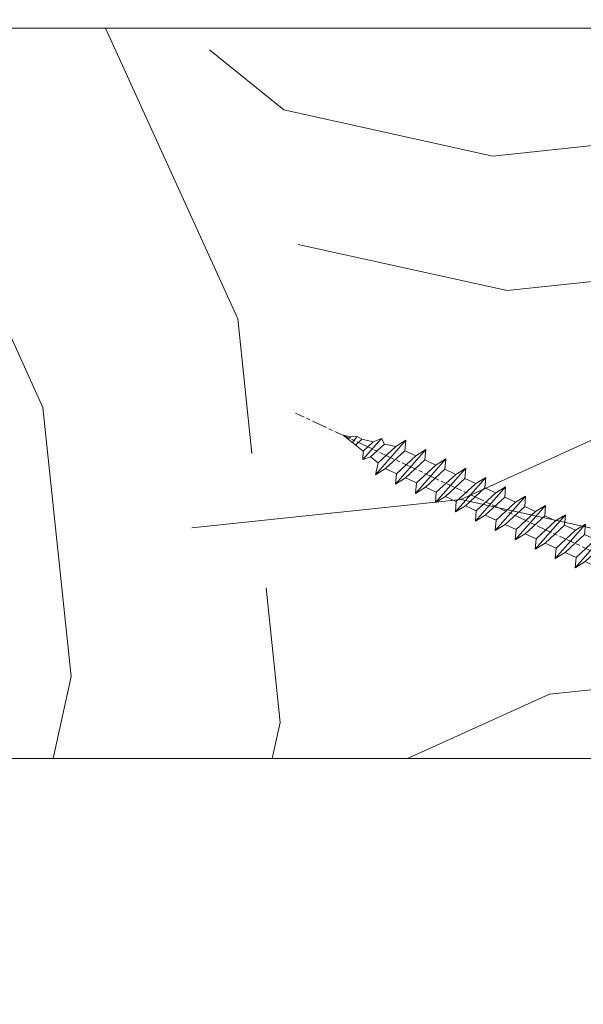
# Model space of a CAD drawing. Units: millimetres. Extents: x 0 to 1498, y -14 to 787.
# Drawn here: x 574 to 595, y 442 to 479 of the extents above; entities that cross this region are included whole.
import ezdxf

# ---------------------------------------------------------------- set-up
doc = ezdxf.new("R2010")
doc.units = ezdxf.units.MM
doc.header["$PDMODE"] = 2
doc.header["$PDSIZE"] = 10
doc.linetypes.add('AM_ISO08W050', pattern=[18, 12, -1.5, 3, -1.5])
for name, color, linetype, lineweight in [('AEL-AM_7', 4, 'AM_ISO08W050', 18), ('AM_2', 6, 'Continuous', 20), ('AM_5', 3, 'Continuous', 20), ('Contour principale', 30, 'Continuous', 15), ('Contour secondaire', 5, 'Continuous', 9)]:
    doc.layers.add(name, color=color, linetype=linetype, lineweight=lineweight)
doc.styles.get("Standard").update_dxf_attribs({"font": 'arial.ttf'})
doc.dimstyles.new('MAL-ISO$0', dxfattribs={"dimtxt": 3, "dimasz": 3, "dimexe": 1, "dimexo": 1, "dimgap": 1.5, "dimtad": 1, "dimtxsty": 'Standard', "dimcen": 0, "dimclrd": 256, "dimclre": 256, "dimclrt": 3, "dimadec": 1, "dimazin": 2, "dimtp": 0.1, "dimtm": 0.1, "dimtfac": 0.71, "dimtmove": 0, "dimatfit": 3, "dimfxl": 1, "dimlwd": -1, "dimlwe": -1, "dimarcsym": 1})

# ---------------------------------------------------------------- blocks, each defined once
blk = doc.blocks.new('*D88')
at = {"layer": 'AM_5', "transparency": 16777216}
for p, q in [((551.706111528047, 483.9301860834773), (551.7061112809497, 502.4197976034662)), ((1464.706111460543, 483.9301986658407), (1464.706111213446, 502.4198098049035)), ((554.7061112943138, 501.4197976435585), (1461.70611122681, 501.4198097648111))]:
    blk.add_line(p, q, dxfattribs=at)
for points in [[(554.7061112876318, 501.9197976435585), (554.7061113009959, 500.9197976435585), (551.7061112943138, 501.4197976034662)], [(1461.706111220128, 501.9198097648111), (1461.706111233492, 500.9198097648111), (1464.70611122681, 501.4198098049035)]]:
    blk.add_solid(points, dxfattribs=at)
at = {"layer": 'Defpoints', "color": 0, "transparency": 16777216}
for p in [(1464.706111242315, 501.4198097596103), (551.7061115563448, 482.9301860664168), (1464.706111488841, 482.9301986205476)]:
    blk.add_point(p, dxfattribs=at)
at = {"layer": 'AM_5', "color": 3, "transparency": 16777216, "insert": (1308.681652813998, 505.5419086747542), "char_height": 4, "attachment_point": 5, "rotation": 7.657074089321566e-07}
blk.add_mtext('Largeur passage = LS + LSF - 34 (1826)1826', dxfattribs=at)
blk = doc.blocks.new('*D89')
at = {"layer": 'AM_5', "transparency": 16777216}
for p, q in [((544.2061120618762, 449.9301859479338), (544.2061120618762, 419.9319918846588)), ((1472.20611191286, 449.9301987210513), (1472.20611191286, 419.9319918846588)), ((1469.20611191286, 420.9319918846588), (547.2061120618762, 420.9319918846588))]:
    blk.add_line(p, q, dxfattribs=at)
for points in [[(547.2061120618762, 421.4319918846588), (547.2061120618762, 420.4319918846588), (544.2061120618762, 420.9319918846588)], [(1469.20611191286, 421.4319918846588), (1469.20611191286, 420.4319918846588), (1472.20611191286, 420.9319918846588)]]:
    blk.add_solid(points, dxfattribs=at)
at = {"layer": 'Defpoints', "color": 0, "transparency": 16777216}
for p in [(544.2061120618762, 450.9301859479338), (1472.20611191286, 450.9301987210513), (544.2061120618762, 420.9319918846588)]:
    blk.add_point(p, dxfattribs=at)
at = {"layer": 'AM_5', "color": 3, "transparency": 16777216, "insert": (1308.946677728711, 425.0540928396384), "char_height": 4, "attachment_point": 5}
blk.add_mtext('Largeur Fond de Feuillure = LS + LSF - 4 (1856)1856', dxfattribs=at)
blk = doc.blocks.new('*D90')
at = {"layer": 'AM_5', "transparency": 16777216}
for p, q in [((545.9561120752128, 449.930185969085), (545.9561123182572, 431.7066330120904)), ((1010.956112075213, 449.9301923905268), (1010.956112318257, 431.7066392137165)), ((548.9561123049203, 432.7066330521009), (1007.95611230492, 432.706639173706))]:
    blk.add_line(p, q, dxfattribs=at)
for points in [[(548.9561122982519, 433.2066330521009), (548.9561123115888, 432.2066330521009), (545.9561123049203, 432.7066330120904)], [(1007.956112298252, 433.206639173706), (1007.956112311589, 432.206639173706), (1010.95611230492, 432.7066392137165)]]:
    blk.add_solid(points, dxfattribs=at)
at = {"layer": 'Defpoints', "color": 0, "transparency": 16777216}
for p in [(545.956112061876, 450.930185969085), (1010.956112061876, 450.9301923905268), (1010.95611230492, 432.7066392137165)]:
    blk.add_point(p, dxfattribs=at)
at = {"layer": 'AM_5', "color": 3, "transparency": 16777216, "insert": (928.7013954121703, 436.8287390716789), "char_height": 4, "attachment_point": 5, "rotation": 7.641440886617049e-07}
blk.add_mtext('{\\fArial Black|b1|i0|c0|p34;\\C1;Largeur Service : LS (930){\\fArial Black|b1|i0|c0|p34;930}}', dxfattribs=at)
blk = doc.blocks.new('*D91')
at = {"layer": 'AM_5', "transparency": 16777216}
for p, q in [((572.7061113558343, 443.4301867574601), (572.7061107186157, 491.1114960646739)), ((1443.706112899455, 443.430198738516), (1443.706112262237, 491.1115077048185)), ((575.7061107319798, 490.1114961047663), (1440.706112275601, 490.1115076647262))]:
    blk.add_line(p, q, dxfattribs=at)
for points in [[(575.7061107252978, 490.6114961047663), (575.7061107386619, 489.6114961047663), (572.7061107319798, 490.1114960646739)], [(1440.706112268919, 490.6115076647262), (1440.706112282283, 489.6115076647262), (1443.706112275601, 490.1115077048185)]]:
    blk.add_solid(points, dxfattribs=at)
at = {"layer": 'Defpoints', "color": 0, "transparency": 16777216}
for p in [(1443.706112290757, 490.1115076601747), (572.7061113828797, 442.4301867397503), (1443.706112926501, 442.4301986938722)]:
    blk.add_point(p, dxfattribs=at)
at = {"layer": 'AM_5', "color": 3, "transparency": 16777216, "insert": (1309.528765523367, 494.2336068666365), "char_height": 4, "attachment_point": 5, "rotation": 7.657074089321566e-07}
blk.add_mtext('Largeur passage Réel = LS + LSF - 107 (1776)1742', dxfattribs=at)
blk = doc.blocks.new('dtzb')
at = {"layer": 'AEL-AM_7', "color": 5}
blk.add_line((-26.88981661018624, -12.53892741162053), (444.7390526915697, 207.385226149152), dxfattribs=at)
at = {"layer": 'AM_2', "color": 5, "linetype": 'Continuous'}
for p, q in [((393.7649723990035, 187.288836057789), (397.247868022896, 189.4780350430774)), ((401.2586306417506, 184.915186014925), (397.247868022896, 189.4780350430774)), ((397.247868022896, 189.4780350430774), (402.289169427022, 189.0955239014256)), ((408.20600522311, 190.3495863383541), (402.289169427022, 189.0955239014256)), ((402.289169427022, 189.0955239014256), (404.2675887616497, 187.2688640558881)), ((408.20600522311, 190.3495863383541), (404.2675887616497, 187.2688640558881)), ((383.2822951963317, 160.1079671036241), (360.0653629759472, 186.5207385747017)), ((360.0653629759472, 186.5207385747017), (367.711782880142, 181.8109883424149)), ((360.7478983011242, 178.5636756328422), (360.0653629759472, 186.5207385747017)), ((367.711782880142, 181.8109883424149), (381.2777278442081, 169.2856523674818)), ((376.4956925260049, 183.6286440300428), (367.7506096810248, 181.7751398459332)), ((376.4956925260049, 183.6286440300428), (378.6566154994216, 187.9993868090351)), ((387.0987070594128, 173.8389596614543), (376.4956925260049, 183.6286440300428)), ((378.6566154994216, 187.9993868090351), (385.0198895540234, 185.4353318736794)), ((392.9074884914007, 171.7868636386374), (378.6566154994216, 187.9993868090351)), ((393.7649723990035, 187.288836057789), (385.0198895540234, 185.4353318736794)), ((385.0198895540234, 185.4353318736794), (392.7726583052572, 178.2772582118305)), ((404.2675887616497, 187.2688640558881), (392.7726583052572, 178.2772582118305)), ((398.5936375158053, 182.8305655055119), (393.7649723990035, 187.288836057789)), ((344.7714190706756, 179.389055408039), (352.4178389748704, 174.6793051757522)), ((345.4539544005092, 171.4319924655974), (344.7714190706756, 179.389055408039)), ((367.9883512910601, 152.9762839363793), (344.7714190706756, 179.389055408039)), ((360.7478983011242, 178.5636756328422), (352.4178389748704, 174.6793051757522)), ((352.4178389748704, 174.6793051757522), (367.3058159658831, 160.9333468785298)), ((375.6358752921369, 164.8177173353288), (360.7478983011242, 178.5636756328422)), ((387.0987070594128, 173.8389596614543), (381.2777278442081, 169.2856523674818)), ((387.0987070594128, 173.8389596614543), (392.9074884914007, 171.7868636386374)), ((392.7726583052572, 178.2772582118305), (392.9074884914007, 171.7868636386374)), ((352.6944073857885, 145.8446007694256), (329.477475165404, 172.2573722413763)), ((330.160010490581, 164.3003092989347), (329.477475165404, 172.2573722413763)), ((329.477475165404, 172.2573722413763), (337.1238950742554, 167.5476220087985)), ((345.4539544005092, 171.4319924655974), (337.1238950742554, 167.5476220087985)), ((337.1238950742554, 167.5476220087985), (352.0118720606115, 153.8016637118671)), ((360.3419313868653, 157.6860341686661), (345.4539544005092, 171.4319924655974)), ((381.2777278442081, 169.2856523674818), (383.2822951963317, 160.1079671036241)), ((314.1835312554758, 165.1256890738405), (321.8299511643272, 160.4159388421358)), ((314.8660665853095, 157.168626131981), (314.1835312554758, 165.1256890738405)), ((337.4004634805169, 138.7129176027629), (314.1835312554758, 165.1256890738405)), ((330.160010490581, 164.3003092989347), (321.8299511643272, 160.4159388421358)), ((321.8299511643272, 160.4159388421358), (336.7179281506833, 146.6699805446224)), ((345.0479874769371, 150.5543510017123), (330.160010490581, 164.3003092989347)), ((375.6358752921369, 164.8177173353288), (367.3058159658831, 160.9333468785298)), ((367.3058159658831, 160.9333468785298), (367.9883512910601, 152.9762839363793)), ((375.6093082586449, 164.8516808107634), (375.4625860471424, 164.7369112340057)), ((375.6358752921369, 164.8177173353288), (383.2822951963317, 160.1079671036241)), ((322.1065195752453, 131.5812344358092), (298.8895873548609, 157.9940059071778)), ((299.5721226800379, 150.0369429653183), (298.8895873548609, 157.9940059071778)), ((298.8895873548609, 157.9940059071778), (306.5360072590556, 153.2842556751821)), ((314.8660665853095, 157.168626131981), (306.5360072590556, 153.2842556751821)), ((306.5360072590556, 153.2842556751821), (321.4239842454117, 139.5382973776686)), ((329.7540435716655, 143.4226678350497), (314.8660665853095, 157.168626131981)), ((360.3419313868653, 157.6860341686661), (352.0118720606115, 153.8016637118671)), ((352.0118720606115, 153.8016637118671), (352.6944073857885, 145.8446007694256)), ((360.3419313868653, 157.6860341686661), (367.9883512910601, 152.9762839363793)), ((268.3016995396611, 143.7306395735613), (275.9481194438558, 139.0208893412746)), ((268.9842348694947, 135.7735766317019), (268.3016995396611, 143.7306395735613)), ((291.5186317600455, 117.3178681021927), (268.3016995396611, 143.7306395735613)), ((283.5956434495893, 150.862322740224), (291.242063353784, 146.1525725079373)), ((284.2781787747663, 142.9052597983646), (283.5956434495893, 150.862322740224)), ((306.8125756653171, 124.4495512691465), (283.5956434495893, 150.862322740224)), ((299.5721226800379, 150.0369429653183), (291.242063353784, 146.1525725079373)), ((291.242063353784, 146.1525725079373), (306.1300403447967, 132.4066142110059)), ((314.4600996710506, 136.2909846680959), (299.5721226800379, 150.0369429653183)), ((329.7540435716655, 143.4226678350497), (321.4239842454117, 139.5382973776686)), ((329.7540435716655, 143.4226678350497), (337.4004634805169, 138.7129176027629)), ((345.0479874769371, 150.5543510017123), (336.7179281506833, 146.6699805446224)), ((336.7179281506833, 146.6699805446224), (337.4004634805169, 138.7129176027629)), ((345.0479874769371, 150.5543510017123), (352.6944073857885, 145.8446007694256)), ((276.2246878594306, 110.1861849349189), (253.0077556343895, 136.5989564066076)), ((253.6902909642231, 128.6418934647481), (253.0077556343895, 136.5989564066076)), ((253.0077556343895, 136.5989564066076), (260.6541755432409, 131.8892061743209)), ((284.2781787747663, 142.9052597983646), (275.9481194438558, 139.0208893412746)), ((275.9481194438558, 139.0208893412746), (290.8360964348685, 125.2749310440522)), ((299.1661557611224, 129.1593015014332), (284.2781787747663, 142.9052597983646)), ((314.4600996710506, 136.2909846680959), (306.1300403447967, 132.4066142110059)), ((314.4600996710506, 136.2909846680959), (322.1065195752453, 131.5812344358092)), ((321.4239842454117, 139.5382973776686), (322.1065195752453, 131.5812344358092)), ((237.7138117291179, 129.4672732399449), (245.3602316379693, 124.7575230076582)), ((238.3963470589515, 121.5102102980854), (237.7138117291179, 129.4672732399449)), ((260.9307439495024, 103.0545017682562), (237.7138117291179, 129.4672732399449)), ((253.6902909642231, 128.6418934647481), (245.3602316379693, 124.7575230076582)), ((268.5782679505792, 114.8959351672347), (253.6902909642231, 128.6418934647481)), ((268.9842348694947, 135.7735766317019), (260.6541755432409, 131.8892061743209)), ((268.9842348694947, 135.7735766317019), (260.6541755432409, 131.8892061743209)), ((260.6541755432409, 131.8892061743209), (275.5421525295969, 118.1432478773895)), ((283.8722118558508, 122.0276183341884), (268.9842348694947, 135.7735766317019)), ((299.1661557611224, 129.1593015014332), (290.8360964348685, 125.2749310440522)), ((299.1661557611224, 129.1593015014332), (306.8125756653171, 124.4495512691465)), ((306.1300403447967, 132.4066142110059), (306.8125756653171, 124.4495512691465)), ((222.4198678238463, 122.3355900732822), (230.0662877280411, 117.6258398407044)), ((223.1024031490233, 114.3785271308407), (222.4198678238463, 122.3355900732822)), ((245.6368000442308, 95.92281860130242), (222.4198678238463, 122.3355900732822)), ((238.3963470589515, 121.5102102980854), (230.0662877280411, 117.6258398407044)), ((253.284324040651, 107.7642520005429), (238.3963470589515, 121.5102102980854)), ((245.3602316379693, 124.7575230076582), (260.2482086243253, 111.0115647098246)), ((283.8722118558508, 122.0276183341884), (275.5421525295969, 118.1432478773895)), ((283.8722118558508, 122.0276183341884), (275.5421525295969, 118.1432478773895)), ((283.8722118558508, 122.0276183341884), (291.5186317600455, 117.3178681021927)), ((290.8360964348685, 125.2749310440522), (291.5186317600455, 117.3178681021927)), ((230.3428561389592, 88.79113543463973), (207.1259239139181, 115.2039069063285)), ((207.8084592437517, 107.2468439638578), (207.1259239139181, 115.2039069063285)), ((207.1259239139181, 115.2039069063285), (214.7723438227695, 110.4941566740417)), ((223.1024031490233, 114.3785271308407), (214.7723438227695, 110.4941566740417)), ((237.9903801353794, 100.6325688335892), (223.1024031490233, 114.3785271308407)), ((230.0662877280411, 117.6258398407044), (244.9542647143971, 103.8798815431619)), ((268.5782679505792, 114.8959351672347), (260.2482086243253, 111.0115647098246)), ((268.5782679505792, 114.8959351672347), (276.2246878594306, 110.1861849349189)), ((275.5421525295969, 118.1432478773895), (276.2246878594306, 110.1861849349189)), ((191.8319800086465, 108.0722237390546), (199.4783999174979, 103.3624735064768)), ((192.5145153384801, 100.1151607971951), (191.8319800086465, 108.0722237390546)), ((215.048912229031, 81.65945226768599), (191.8319800086465, 108.0722237390546)), ((207.8084592437517, 107.2468439638578), (199.4783999174979, 103.3624735064768)), ((222.6964362301078, 93.50088566692648), (207.8084592437517, 107.2468439638578)), ((214.7723438227695, 110.4941566740417), (229.6603208091256, 96.7481983764992)), ((253.284324040651, 107.7642520005429), (244.9542225953337, 103.879861902733)), ((253.284324040651, 107.7642520005429), (260.9307439495024, 103.0545017682562)), ((260.2482086243253, 111.0115647098246), (260.9307439495024, 103.0545017682562)), ((199.7549683237594, 74.5277691010233), (176.5380361033749, 100.9405405721009)), ((177.2205714285519, 92.9834776302414), (176.5380361033749, 100.9405405721009)), ((176.5380361033749, 100.9405405721009), (184.1844560075697, 96.23079033981412)), ((192.5145153384801, 100.1151607971951), (184.1844560075697, 96.23079033981412)), ((207.4024923201796, 86.36920249997274), (192.5145153384801, 100.1151607971951)), ((199.4783999174979, 103.3624735064768), (214.366376903854, 89.61651520954547)), ((237.9903801353794, 100.6325688335892), (229.6603208091256, 96.7481983764992)), ((237.9903801353794, 100.6325688335892), (245.6368000442308, 95.92281860130242)), ((244.9542647143971, 103.8798815431619), (245.6368000442308, 95.92281860130242)), ((184.4610244184878, 67.39608593406956), (161.2440921934467, 93.80885740543818)), ((161.9266275232803, 85.8517944635787), (161.2440921934467, 93.80885740543818)), ((161.2440921934467, 93.80885740543818), (168.8905121022981, 89.09910717315142)), ((177.2205714285519, 92.9834776302414), (168.8905121022981, 89.09910717315142)), ((192.108548414908, 79.23751933272797), (177.2205714285519, 92.9834776302414)), ((184.1844560075697, 96.23079033981412), (199.0724329939258, 82.48483204288277)), ((222.6964362301078, 93.50088566692648), (214.366376903854, 89.61651520954547)), ((222.6964362301078, 93.50088566692648), (230.3428561389592, 88.79113543463973)), ((229.6603208091256, 96.7481983764992), (230.3428561389592, 88.79113543463973)), ((145.9501482881751, 86.67717423848444), (153.5965681970265, 81.96742400619769)), ((146.6326836180087, 78.72011129662496), (145.9501482881751, 86.67717423848444)), ((169.1670805085596, 60.26440276740686), (145.9501482881751, 86.67717423848444)), ((161.9266275232803, 85.8517944635787), (153.5965681970265, 81.96742400619769)), ((161.9266275232803, 85.8517944635787), (153.5965681970265, 81.96742400619769)), ((176.8146045096364, 72.10583616606527), (161.9266275232803, 85.8517944635787)), ((168.8905121022981, 89.09910717315142), (183.7784890886542, 75.35314887592904)), ((207.4024923201796, 86.36920249997274), (199.0724329939258, 82.48483204288277)), ((207.4024923201796, 86.36920249997274), (215.048912229031, 81.65945226768599)), ((214.366376903854, 89.61651520954547), (215.048912229031, 81.65945226768599)), ((153.873136603288, 53.13271960014754), (130.6562043829035, 79.54549107182174)), ((131.3387397080223, 71.58842812938019), (130.6562043829035, 79.54549107182174)), ((130.6562043829035, 79.54549107182174), (138.3026242917549, 74.83574083953499)), ((146.6326836180087, 78.72011129662496), (138.3026242917549, 74.83574083953499)), ((161.5206606043648, 64.97415299911154), (146.6326836180087, 78.72011129662496)), ((153.5965681970265, 81.96742400619769), (168.4845451833826, 68.22146570926634)), ((192.108548414908, 79.23751933272797), (183.7784890886542, 75.35314887592904)), ((192.108548414908, 79.23751933272797), (199.7549683237594, 74.5277691010233)), ((199.0724329939258, 82.48483204288277), (199.7549683237594, 74.5277691010233)), ((138.5791926980164, 46.0010364331938), (115.3622604729753, 72.41380790457697)), ((116.0447958027507, 64.4567449627175), (115.3622604729753, 72.41380790457697)), ((115.3622604729753, 72.41380790457697), (123.0086803818267, 67.70405767258126)), ((131.3387397080223, 71.58842812938019), (123.0086803818267, 67.70405767258126)), ((146.2267166943784, 57.84246983244884), (131.3387397080223, 71.58842812938019)), ((138.3026242917549, 74.83574083953499), (153.1906012734544, 61.08978254231261)), ((176.8146045096364, 72.10583616606527), (168.4845451833826, 68.22146570926634)), ((176.8146045096364, 72.10583616606527), (168.4845451833826, 68.22146570926634)), ((168.4845451833826, 68.22146570926634), (169.1670805085596, 60.26440276740686)), ((176.8146045096364, 72.10583616606527), (184.4610244184878, 67.39608593406956)), ((183.7784890886542, 75.35314887592904), (184.4610244184878, 67.39608593406956)), ((100.0683165676455, 65.28212473762323), (107.7147364764969, 60.57237450591856)), ((100.7508518974792, 57.32506179576376), (100.0683165676455, 65.28212473762323)), ((123.28524878803, 38.86935326653111), (100.0683165676455, 65.28212473762323)), ((116.0447958027507, 64.4567449627175), (107.7147364764969, 60.57237450591856)), ((107.7147364764969, 60.57237450591856), (122.602713462853, 46.82641620839058)), ((130.9327727891068, 50.71078666548055), (116.0447958027507, 64.4567449627175)), ((123.0086803818267, 67.70405767258126), (137.8966573681246, 53.95809937505328)), ((161.5206606043648, 64.97415299911154), (153.1906012734544, 61.08978254231261)), ((153.1906012734544, 61.08978254231261), (153.873136603288, 53.13271960014754)), ((161.5206606043648, 64.97415299911154), (169.1670805085596, 60.26440276740686)), ((84.77437266703055, 58.15044157096054), (92.42079257122532, 53.44069133895027)), ((85.45690798755095, 50.19337862908651), (84.77437266703055, 58.15044157096054)), ((107.9913048827584, 31.73767009957737), (84.77437266703055, 58.15044157096054)), ((100.7508518974792, 57.32506179576376), (92.42079257122532, 53.44069133895027)), ((92.42079257122532, 53.44069133895027), (107.3087695529248, 39.69473304143685)), ((115.6388288838352, 43.57910349881786), (100.7508518974792, 57.32506179576376)), ((146.2267166943784, 57.84246983244884), (137.8966152490611, 53.95807973404226)), ((137.8966573681246, 53.95809937505328), (138.5791926980164, 46.0010364331938)), ((146.2267166943784, 57.84246983244884), (153.873136603288, 53.13271960014754)), ((92.69736097748682, 24.60598693291467), (69.48042875710235, 51.01875840399225)), ((70.16296408227936, 43.06169546213277), (69.48042875710235, 51.01875840399225)), ((69.48042875710235, 51.01875840399225), (77.12684866129712, 46.3090081717055)), ((85.45690798755095, 50.19337862908651), (77.12684866129712, 46.3090081717055)), ((85.45690798755095, 50.19337862908651), (77.12684866129712, 46.3090081717055)), ((77.12684866129712, 46.3090081717055), (92.01482565230981, 32.56304987477415)), ((100.3448849785636, 36.44742033186412), (85.45690798755095, 50.19337862908651)), ((130.9327727891068, 50.71078666548055), (122.602713462853, 46.82641620839058)), ((122.602713462853, 46.82641620839058), (123.28524878803, 38.86935326653111)), ((130.9327727891068, 50.71078666548055), (138.5791926980164, 46.0010364331938)), ((54.18648485183076, 43.88707523732955), (61.83290475602553, 39.1773250050428)), ((54.86902018166438, 35.93001229547008), (54.18648485183076, 43.88707523732955)), ((77.40341707221523, 17.47430376537886), (54.18648485183076, 43.88707523732955)), ((70.16296408227936, 43.06169546213277), (61.83290475602553, 39.1773250050428)), ((61.83290475602553, 39.1773250050428), (76.72088174703822, 25.43136670782042)), ((85.05094107329205, 29.31573716520143), (70.16296408227936, 43.06169546213277)), ((115.6388288838352, 43.57910349881786), (107.3087695529248, 39.69473304143685)), ((107.3087695529248, 39.69473304143685), (107.9913048827584, 31.73767009957737)), ((115.6388288838352, 43.57910349881786), (123.28524878803, 38.86935326653111)), ((62.10947316694364, 10.34262059871617), (38.89254094655917, 36.75539207037582)), ((39.57507627173618, 28.79832912851634), (38.89254094655917, 36.75539207037582)), ((38.89254094655917, 36.75539207037582), (46.53896085541055, 32.04564183808907)), ((54.86902018166438, 35.93001229547008), (46.53896085541055, 32.04564183808907)), ((46.53896085541055, 32.04564183808907), (61.42693784176663, 18.29968354057564)), ((69.75699716802046, 22.18405399795665), (54.86902018166438, 35.93001229547008)), ((100.3448849785636, 36.44742033186412), (92.01482565230981, 32.56304987477415)), ((100.3448849785636, 36.44742033186412), (92.01482565230981, 32.56304987477415)), ((92.01482565230981, 32.56304987477415), (92.69736097748682, 24.60598693291467)), ((100.3448849785636, 36.44742033186412), (107.9913048827584, 31.73767009957737)), ((-1.262597953071236, 3.66712716179245), (-11.98282014489814, 26.65671783387006)), ((-9.642205279364134, 29.21105073885337), (17.76689448016987, 19.2349542794218)), ((23.59859703663096, 29.62370890371312), (31.24501694548235, 24.91395867142637)), ((24.28113236646459, 21.66664596185365), (23.59859703663096, 29.62370890371312)), ((46.81552926167205, 3.21093743205347), (23.59859703663096, 29.62370890371312)), ((39.57507627173618, 28.79832912851634), (31.24501694548235, 24.91395867142637)), ((39.57507627173618, 28.79832912851634), (31.24501694548235, 24.91395867142637)), ((31.24501694548235, 24.91395867142637), (46.13299393183843, 11.16800037362191)), ((54.46305325809226, 15.05237083100292), (39.57507627173618, 28.79832912851634)), ((85.05094107329205, 29.31573716520143), (76.72088174703822, 25.43136670782042)), ((76.72088174703822, 25.43136670782042), (77.40341707221523, 17.47430376537886)), ((85.05094107329205, 29.31573716520143), (92.69736097748682, 24.60598693291467)), ((26.42079956452653, 1.976053181319003), (18.4255327386345, 19.12195822228023)), ((24.28113236646459, 21.66664596185365), (19.20059148776636, 19.29755084220596)), ((39.16910935282067, 7.920687664340221), (24.28113236646459, 21.66664596185365)), ((69.75699716802046, 22.18405399795665), (61.42689571804658, 18.2996639001467)), ((61.42693784176663, 18.29968354057564), (62.10947316694364, 10.34262059871617)), ((69.75699716802046, 22.18405399795665), (77.40341707221523, 17.47430376537886)), ((39.16910935282067, 7.920687664340221), (27.12468389976129, 2.304279835701891)), ((39.16910935282067, 7.920687664340221), (46.81552926167205, 3.21093743205347)), ((54.46305325809226, 15.05237083100292), (46.13299393183843, 11.16800037362191)), ((54.46305325809226, 15.05237083100292), (46.13299393183843, 11.16800037362191)), ((46.13299393183843, 11.16800037362191), (46.81552926167205, 3.21093743205347)), ((54.46305325809226, 15.05237083100292), (62.10947316694364, 10.34262059871617)), ((-1.262597953071236, 3.66712716179245), (3.98103995337442, 6.112275676026911)), ((7.241237970025395, -0.8792415383104526), (3.98103995337442, 6.112275676026911)), ((16.17907301611558, -26.16285925232296), (26.15516947205469, 1.246240503718582)), ((1.997600063637947, -3.324390051962837), (7.241237970025395, -0.8792415383104526)), ((12.71782225086645, -26.31398072433149), (1.997600063637947, -3.324390051962837))]:
    blk.add_line(p, q, dxfattribs=at)
for centre, start, end in [((-10.28349304482981, 27.44912707425465), 70.00000000044706, 205.0000000000485), ((18.40818225029216, 20.99687794314741), 250.000000000447, 295.0000000001367), ((27.9170931372355, 0.6049527347604453), 115.0000000001367, 159.999999999984), ((14.41714935093478, -25.52157148336482), 205.0000000000485, 339.999999999984)]:
    blk.add_arc(centre, 1.875000000004213, start, end, dxfattribs=at)
blk = doc.blocks.new('Nouvelle parclose 23x18')
at = {"layer": 'Contour secondaire', "xscale": -0.05000030415043834, "yscale": 0.05000030415043834, "zscale": 0.05000030415043834, "rotation": 7.050253288467836e-08}
blk.add_blockref('dtzb', (10.6616361503558, 2.874235245588977), dxfattribs=at)

msp = doc.modelspace()

# ---------------------------------------------------------------- hatches: boundary and pattern name
at = {"layer": 'Contour secondaire'}
h = msp.add_hatch(dxfattribs=at)
h.set_pattern_fill('352', color=5, scale=73.33, angle=50.99999986784849)
h.set_pattern_definition([(50.99999973569698, (41.68044651220481, 4.255515068812201), (-10.84004860219224, 103.1361776793289), [21.999, -51.331]), (50.99999973569698, (38.8310408551668, 6.562918295740701), (-10.84004860219224, 103.1361776793289), [21.999, -51.331]), (50.99999973569698, (35.43963276801918, 14.02713040663554), (-10.84004860219224, 103.1361776793289), [14.666, -58.664]), (50.99999973569698, (32.0482246808715, 21.49134251753037), (-10.84004860219224, 103.1361776793289), [10.9995, -62.33049999999999]), (50.99999973569698, (26.34941336679549, 26.1061489713872), (-10.84004860219224, 103.1361776793289), [7.333, -65.997]), (50.99999973569698, (9.113585918077376, 16.47392714005389), (-10.84004860219224, 103.1361776793289), [3.6665, -18.3325, 3.6665, -47.6645]), (50.99999973569698, (13.18638994182453, 27.3295473380964), (-10.84004860219224, 103.1361776793289), [3.6665, -29.332, 10.9995, -29.332]), (50.99999973569698, (19.56659719250018, 41.03457319317698), (-10.84004860219224, 103.1361776793289), [3.6665, -3.6665, 3.6665, -62.33049999999999]), (50.99999973569698, (14.40978830853373, 40.49257076306736), (-10.84004860219224, 103.1361776793289), [3.6665, -69.6635]), (50.99999973569698, (6.403573767529338, 42.25797155988613), (-10.84004860219224, 103.1361776793289), [10.9995, -62.33049999999999]), (50.99999973569698, (0.7047624534532133, 46.87277801374302), (-10.84004860219224, 103.1361776793289), [14.666, -58.664]), (50.99999973569698, (-7.301452087551183, 48.63817881056178), (-10.84004860219224, 103.1361776793289), [18.3325, -21.999, 3.6665, -29.332]), (140.999999735697, (8.43218998147779, -1.845905168883462), (-103.1361776793289, -10.84004860219223), [3.6665, -7.333, 18.3325, -43.998]), (140.999999735697, (5.040781894330053, 5.618306942011372), (-103.1361776793289, -10.84004860219223), [3.6665, -3.6665, 10.9995, -54.9975]), (140.999999735697, (-15.44706013504572, 26.92693841447675), (-103.1361776793289, -10.84004860219223), [7.333, -65.997]), (140.999999735697, (9.655588348186939, 11.31711825608744), (-103.1361776793289, -10.84004860219223), [14.666, -21.999, 3.6665, -32.9985]), (140.999999735697, (-19.38047065230307, 39.54795940933809), (-103.1361776793289, -10.84004860219223), [3.6665, -69.6635]), (140.999999735697, (11.42098914500576, 19.32333279709189), (-103.1361776793289, -10.84004860219223), [10.9995, -62.33049999999999]), (140.999999735697, (13.18638994182453, 27.3295473380964), (-103.1361776793289, -10.84004860219223), [7.333, -65.997]), (140.999999735697, (17.80119639568136, 33.02835865217247), (-103.1361776793289, -10.84004860219223), [3.6665, -10.9995, 10.9995, -47.6645]), (140.999999735697, (17.2591939655718, 38.18516753613892), (-103.1361776793289, -10.84004860219223), [3.6665, -69.6635]), (140.999999735697, (30.96421982065232, 31.80496028546327), (-103.1361776793289, -10.84004860219223), [10.2662, -63.0638]), (140.999999735697, (44.66924567573284, 25.42475303478767), (-103.1361776793289, -10.84004860219223), [7.333, -65.997]), (140.999999735697, (26.48880687328545, 49.58279016429105), (-103.1361776793289, -10.84004860219223), [3.6665, -69.6635]), (140.999999735697, (33.95301898418035, 52.97419825143871), (-103.1361776793289, -10.84004860219223), [10.9995, -62.33049999999999]), (140.999999735697, (38.56782543803718, 58.67300956551475), (-103.1361776793289, -10.84004860219223), [10.9995, -62.33049999999999]), (95.99999973569693, (54.44086101355617, 31.66556677897336), (-56.98811314184479, 46.14806453944631), [5.1851643, -5.1851643, 5.1851643, -88.14878760146]), (95.99999973569693, (30.96421982065232, 31.80496028546327), (-56.98811314184479, 46.14806453944631), [10.3703286, -93.33395190146]), (95.99999973569693, (-15.98906256515534, 32.08374729844326), (-56.98811314184479, 46.14806453944631), [10.3703286, -93.33395190146]), (95.99999973569693, (7.487578627748462, 31.94435379195323), (-56.98811314184479, 46.14806453944631), [10.3703286, -93.33395190146]), (95.99999973569693, (21.19260448282898, 25.56414654127758), (-56.98811314184479, 46.14806453944631), [10.3703286, -93.33395190146]), (95.99999973569693, (46.43464647255166, 33.43096757579212), (-56.98811314184479, 46.14806453944631), [10.3703286, -93.33395190146]), (95.99999973569693, (38.97043436165683, 30.0395594886445), (-56.98811314184479, 46.14806453944631), [15.55563956, -88.14864094146]), (95.99999973569693, (-0.5186359132559346, 33.70975458877206), (-56.98811314184479, 46.14806453944631), [5.1851643, -98.51911620146]), (95.99999973569693, (-8.524850454260445, 35.47515538559088), (-56.98811314184479, 46.14806453944631), [5.1851643, -98.51911620146]), (95.99999973569693, (9.934375361166872, 58.27040064189509), (-56.98811314184479, 46.14806453944631), [5.1851643, -98.51911620146]), (95.99999973569693, (19.96920611611978, 12.40112311630674), (-56.98811314184479, 46.14806453944631), [5.1851643, -98.51911620146]), (95.99999973569693, (25.40480201306622, 59.89640793222395), (-56.98811314184479, 46.14806453944631), [5.1851643, -98.51911620146]), (95.99999973569693, (14.9517907386433, 35.33576187910091), (-56.98811314184479, 46.14806453944631), [5.1851643, -98.51911620146]), (95.99999973569693, (13.86778587842412, 45.64937964703381), (-56.98811314184479, 46.14806453944631), [5.1851643, -98.51911620146]), (185.9999997356971, (22.95800527964786, 33.57036108228209), (-46.14806453944632, -56.98811314184479), [5.1851643, -5.1851643, 15.55563956, -77.77831234146]), (185.9999997356971, (29.88021496043308, 42.11857805339622), (-46.14806453944632, -56.98811314184479), [5.1851643, -98.51911620146]), (185.9999997356971, (49.82605455969934, 25.96675546489723), (-46.14806453944632, -56.98811314184479), [5.1851643, -98.51911620146]), (185.9999997356971, (26.34941336679549, 26.1061489713872), (-46.14806453944632, -56.98811314184479), [5.1851643, -98.51911620146]), (185.9999997356971, (21.87400041942863, 43.88397885021499), (-46.14806453944632, -56.98811314184479), [5.1851643, -98.51911620146]), (185.9999997356971, (24.58401256997666, 18.09993443038275), (-46.14806453944632, -56.98811314184479), [5.1851643, -98.51911620146]), (185.9999997356971, (43.04323838540398, 40.89517968668702), (-46.14806453944632, -56.98811314184479), [5.1851643, -98.51911620146]), (185.9999997356971, (27.83602715063432, -12.84091887341594), (-46.14806453944632, -56.98811314184479), [5.1851643, -98.51911620146]), (185.9999997356971, (27.2940247205247, -7.684109989449496), (-46.14806453944632, -56.98811314184479), [10.3703286, -93.33395190146]), (185.9999997356971, (26.75202229041514, -2.527301105483048), (-46.14806453944632, -56.98811314184479), [10.3703286, -93.33395190146]), (185.9999997356971, (31.36682874427197, 3.17151020859302), (-46.14806453944632, -56.98811314184479), [10.3703286, -93.33395190146]), (185.9999997356971, (27.97542065712435, 10.63572231948785), (-46.14806453944632, -56.98811314184479), [10.3703286, -93.33395190146]), (185.9999997356971, (23.63940121624739, 51.89019339121947), (-46.14806453944632, -56.98811314184479), [10.3703286, -93.33395190146]), (185.9999997356971, (61.36307069434139, 40.21378375008737), (-46.14806453944632, -56.98811314184479), [10.3703286, -93.33395190146]), (185.9999997356971, (18.07998340866135, 79.98164103798013), (-46.14806453944632, -56.98811314184479), [10.3703286, -93.33395190146]), (185.9999997356971, (23.77879472273736, 75.3668345841233), (-46.14806453944632, -56.98811314184479), [10.3703286, -93.33395190146]), (185.9999997356971, (22.01339392591854, 67.36062004311879), (-46.14806453944632, -56.98811314184479), [10.3703286, -93.33395190146]), (185.9999997356971, (-10.29025125107921, 27.46894084458643), (-46.14806453944632, -56.98811314184479), [15.55563956, -88.14864094146]), (185.9999997356971, (25.40480201306622, 59.89640793222395), (-46.14806453944632, -56.98811314184479), [15.55563956, -88.14864094146]), (77.565050935697, (-17.07306742537457, 42.3973650663761), (46.14806451577378, 56.98811315922817), [8.198293999999995, -155.7725707534099]), (77.565050935697, (11.42098914500576, 19.32333279709189), (46.14806451577378, 56.98811315922817), [8.198293999999995, -155.7725707534099]), (77.565050935697, (-1.060638343365554, 38.86656347273851), (46.14806451577378, 56.98811315922817), [8.198293999999995, -155.7725707534099]), (77.565050935697, (52.67546021673729, 23.65935223796885), (46.14806451577378, 56.98811315922817), [8.198293999999995, -155.7725707534099]), (77.565050935697, (44.66924567573284, 25.42475303478767), (46.14806451577378, 56.98811315922817), [8.198293999999995, -155.7725707534099]), (77.565050935697, (19.42720368601022, 17.55793200027313), (46.14806451577378, 56.98811315922817), [8.198293999999995, -155.7725707534099]), (77.565050935697, (-9.06685288436995, 40.63196426955733), (46.14806451577378, 56.98811315922817), [8.198293999999995, -155.7725707534099]), (77.565050935697, (21.87400041942863, 43.88397885021499), (46.14806451577378, 56.98811315922817), [16.39658799999999, -147.5742767534099]), (114.4349485556969, (13.32578344831455, 50.80618853100023), (-56.98811313841247, 46.14806454147901), [8.198293999999994, -155.7725707534099]), (114.4349485556969, (37.34442707132797, 45.50998614054382), (-56.98811313841247, 46.14806454147901), [8.198293999999994, -155.7725707534099]), (114.4349485556969, (2.87277217389169, 26.24554247787722), (-56.98811313841247, 46.14806454147901), [8.198293999999994, -155.7725707534099]), (114.4349485556969, (-9.206246390860088, 17.15532307665347), (-56.98811313841247, 46.14806454147901), [8.198293999999994, -155.7725707534099]), (114.4349485556969, (29.88021496043308, 42.11857805339622), (-56.98811313841247, 46.14806454147901), [8.198293999999994, -155.7725707534099]), (114.4349485556969, (25.26540850657625, 36.4197667393201), (-56.98811313841247, 46.14806454147901), [8.198293999999994, -155.7725707534099]), (114.4349485556969, (-1.742034279965196, 20.5467311638011), (-56.98811313841247, 46.14806454147901), [16.39658799999999, -147.5742767534099]), (114.4349485556969, (52.81485372322732, 47.13599343087265), (-56.98811313841247, 46.14806454147901), [16.39658799999999, -147.5742767534099]), (114.4349485556969, (45.35064161233242, 43.74458534372502), (-56.98811313841247, 46.14806454147901), [16.39658799999999, -147.5742767534099]), (167.565050935697, (16.98040695259181, -8.768114849668734), (-56.98811315922817, 46.14806451577375), [8.198293999999997, -155.77257075341]), (167.565050935697, (-14.36305527482659, 16.61332064654391), (-56.98811315922817, 46.14806451577375), [8.198293999999997, -155.77257075341]), (167.565050935697, (34.75823683141959, -4.292701902301815), (-56.98811315922817, 46.14806451577375), [8.198293999999997, -155.77257075341]), (167.565050935697, (-21.14587144912184, 31.54174486833358), (-56.98811315922817, 46.14806451577375), [8.198293999999997, -155.77257075341]), (167.565050935697, (17.66180288919139, 9.551717459268673), (-56.98811315922817, 46.14806451577375), [8.198293999999997, -155.77257075341]), (167.565050935697, (21.19260448282898, 25.56414654127758), (-56.98811315922817, 46.14806451577375), [8.198293999999997, -155.77257075341]), (167.565050935697, (14.40978830853373, 40.49257076306736), (-56.98811315922817, 46.14806451577375), [8.198293999999997, -155.77257075341]), (167.565050935697, (16.43840452248224, -3.611305965702229), (-56.98810748264238, 46.14809025948242), [8.198293999999997, -155.77257075341]), (167.565050935697, (19.42720368601022, 17.55793200027313), (-56.98811315922817, 46.14806451577375), [8.198293999999997, -155.77257075341]), (167.565050935697, (38.97043436165683, 30.0395594886445), (-56.98811315922817, 46.14806451577375), [8.198293999999997, -155.77257075341]), (167.565050935697, (37.88642950143753, 40.35317725657734), (-56.98811315922817, 46.14806451577375), [8.198293999999997, -155.77257075341]), (167.565050935697, (30.01960846692305, 65.59521924629999), (-56.98811315922817, 46.14806451577375), [8.198293999999997, -155.77257075341]), (167.565050935697, (-21.68787387923135, 36.69855375230009), (-56.98811315922817, 46.14806451577375), [8.198293999999997, -155.77257075341]), (167.565050935697, (-25.7606779029785, 25.84293355425757), (-56.98811315922817, 46.14806451577375), [16.39658799999999, -147.57427675341]), (167.565050935697, (21.05321097633907, 2.087505348373782), (-56.98811315922817, 46.14806451577375), [16.39658799999999, -147.57427675341]), (204.434948555697, (22.67921826666787, -13.38292130352556), (-46.14806454147902, -56.98811313841245), [8.198293999999999, -155.77257075341]), (204.434948555697, (64.75447878148901, 32.74957163919254), (-46.14806454147902, -56.98811313841245), [8.198293999999999, -155.77257075341]), (204.434948555697, (33.95301898418035, 52.97419825143871), (-46.14806454147902, -56.98811313841245), [8.198293999999999, -155.77257075341]), (204.434948555697, (35.43963276801918, 14.02713040663554), (-46.14806454147902, -56.98811313841245), [8.198293999999999, -155.77257075341]), (204.434948555697, (38.8310408551668, 6.562918295740701), (-46.14806454147902, -56.98811313841245), [8.198293999999999, -155.77257075341]), (204.434948555697, (32.0482246808715, 21.49134251753037), (-46.14806454147902, -56.98811313841245), [8.198293999999999, -155.77257075341]), (204.434948555697, (11.6997761579857, 66.27661518289958), (-46.14806454147902, -56.98811313841245), [8.198293999999999, -155.77257075341]), (204.434948555697, (13.46517695480452, 74.28282972390406), (-46.14806454147902, -56.98811313841245), [16.396588, -147.57427675341])])
h.paths.add_polyline_path([(595.9561120646438, 450.9301866974538), (595.9561116874225, 467.9300377512268), (607.4561116846546, 467.9300379334886), (607.4561116685585, 477.9301868649782), (606.4561116539911, 478.9301868504144), (553.4561116539917, 478.9301860783435), (553.4561117705301, 470.9301860783435), (545.9561117705297, 470.9301859690877), (545.9561120618761, 450.930185969085)])

# ---------------------------------------------------------------- linework, layer by layer
at = {"layer": 'Contour principale'}
msp.add_lwpolyline([(553.4561116539911, 478.9301860783435), (606.4561116539911, 478.9301868504144), (607.4561116685585, 477.9301868649782), (607.4561275424853, 467.9300378128358), (595.9561275452533, 467.9300376453115), (595.9561120646438, 450.9301866974538), (545.9561120618761, 450.930185969085), (545.9561117705297, 470.9301859690877), (553.4561117705301, 470.9301860783435), (553.4561116539917, 478.9301860783435)], dxfattribs=at)

# ---------------------------------------------------------------- block references
at = {"layer": 'Contour principale', "rotation": 7.641440237394113e-07}
msp.add_blockref('Nouvelle parclose 23x18', (595.9561120814406, 450.9301866938699), dxfattribs=at)

# ---------------------------------------------------------------- dimensions: what is measured, and where the dimension line sits
at = {"layer": 'AM_5'}
for base, p1, p2, angle, text, override, picture, middle in [((1464.706111242315, 501.4198097596103), (551.7061115563449, 482.9301860664169), (1464.706111488841, 482.9301986205476), 180.0000007657074, 'Largeur passage = LS + LSF - 34 (1826)<>', {"dimtxt": 4, "dimlfac": 2, "dimpost": ''}, '*D88', (1308.681652884592, 501.4198076793062)), ((1443.706112290757, 490.1115076601747), (572.7061113828798, 442.4301867397503), (1443.706112926501, 442.4301986938722), 180.0000007657074, 'Largeur passage Réel = LS + LSF - 107 (1776)<>', {"dimtxt": 4, "dimlfac": 2, "dimpost": ''}, '*D91', (1309.528765593611, 490.1115058711623)), ((544.2061120618762, 420.9319918846588), (1472.20611191286, 450.9301987210513), (544.2061120618762, 450.9301859479338), 7.657073948987378e-07, 'Largeur Fond de Feuillure = LS + LSF - 4 (1856)<>', {"dimtxt": 4, "dimlfac": 2, "dimpost": ''}, '*D89', (1308.946677728711, 420.9319918846588)), ((1010.95611230492, 432.7066392137165), (545.9561120618761, 450.930185969085), (1010.956112061876, 450.9301923905268), 180.0000007641441, '{\\fArial Black|b1|i0|c0|p34;\\C1;Largeur Service : LS (930)<>}', {"dimtxt": 4, "dimlfac": 2, "dimpost": '{\\fArial Black|b1|i0|c0|p34;<>}'}, '*D90', (928.7013954671461, 432.7066381166994))]:
    dim = msp.add_linear_dim(base=base, p1=p1, p2=p2, angle=angle, text=text, dimstyle='MAL-ISO$0', override=override, dxfattribs=at)
    dim.commit()
    dim.dimension.update_dxf_attribs({"geometry": picture, "text_midpoint": middle, "dimtype": 160})

doc.saveas('drawing.dxf')
